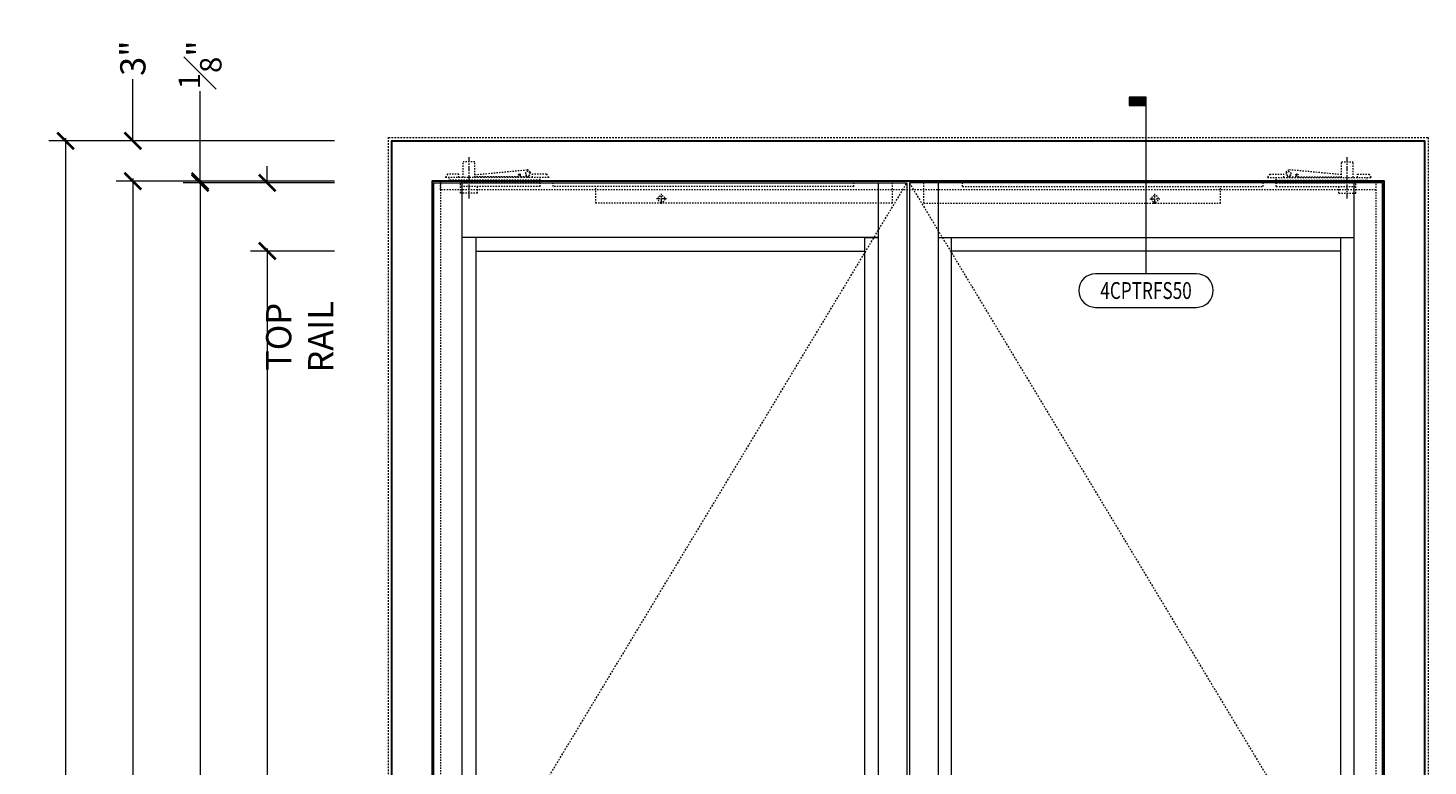
# Model space of a CAD drawing. Units: inches. Extents: x -160 to 1166, y -110 to 174.
# Drawn here: x -18 to 86, y 74 to 128 of the extents above; entities that cross this region are included whole.
import ezdxf
from ezdxf.enums import TextEntityAlignment as Align

# ---------------------------------------------------------------- set-up
doc = ezdxf.new("R2010")
doc.units = ezdxf.units.IN
doc.header["$LTSCALE"] = 0.5
doc.header["$MEASUREMENT"] = 0
for name, pattern in [('CENTER2', [1.125, 0.75, -0.125, 0.125, -0.125]), ('HIDDEN', [0.375, 0.25, -0.125]), ('HIDDEN2', [0.1875, 0.125, -0.0625])]:
    doc.linetypes.add(name, pattern=pattern)
doc.layers.get('Defpoints').update_dxf_attribs({"color": 181, "lineweight": 5})
for name, color, linetype, lineweight in [('001 DAW-DIMENSION', 7, 'Continuous', 13), ('001 DAW-DIMENSION @ 20', 7, 'Continuous', 13), ('002 DAW-ELEV- FRAMING', 33, 'Continuous', 30), ('003 DAW-ELEV - DOOR', 30, 'Continuous', 20), ('004 DAW-HIDDEN', 53, 'HIDDEN', 9), ('008 DAW-HARDWARE', 151, 'Continuous', 13), ('010 DAW-CENTERLINES', 1, 'CENTER2', 15)]:
    doc.layers.add(name, color=color, linetype=linetype, lineweight=lineweight)
doc.styles.add('Annotative', font='arial.ttf')
doc.styles.add('DAW-SMALL', font='arial.ttf', dxfattribs={"width": 0.85, "height": 0.09375})
doc.dimstyles.new('NOTES-DIMENSION$0', dxfattribs={"dimtxt": 0.09375, "dimasz": 0.0625, "dimexe": 0.0625, "dimexo": 0.25, "dimgap": 0.03125, "dimtad": 0, "dimdec": 6, "dimzin": 12, "dimdsep": 46, "dimlunit": 5, "dimtxsty": 'DAW-SMALL', "dimblk": 'ARCHTICK', "dimcen": 0, "dimdle": 0.01, "dimclrd": 256, "dimclre": 256, "dimclrt": 256, "dimadec": 0, "dimazin": 2, "dimtfac": 0.85, "dimtdec": 6, "dimtofl": 0, "dimtmove": 0, "dimatfit": 1, "dimfxl": 1, "dimfrac": 1, "dimtolj": 1, "dimtzin": 0, "dimlwd": -1, "dimlwe": -1, "dimarcsym": 0})

# ---------------------------------------------------------------- blocks, each defined once
blk = doc.blocks.new('_ArchTick')
at = {"color": 0, "linetype": 'ByBlock', "const_width": 0.15}
blk.add_lwpolyline([(-0.5, -0.5), (0.5, 0.5)], dxfattribs=at)
blk = doc.blocks.new('*D178')
at = {"layer": '001 DAW-DIMENSION', "linetype": 'Continuous', "transparency": 16777216}
for p, q in [((5, 120), (-16.25, 120)), ((-15, 120.2), (-15, 65.69)), ((-15, -0.2), (-15, 51.38)), ((5, 0), (-16.25, 0))]:
    blk.add_line(p, q, dxfattribs=at)
at = {"layer": 'Defpoints', "color": 0, "transparency": 16777216}
for p in [(10, 120), (10, 0), (-15, 0)]:
    blk.add_point(p, dxfattribs=at)
at = {"layer": '001 DAW-DIMENSION', "transparency": 16777216, "xscale": 1.25, "yscale": 1.25, "zscale": 1.25}
for p, rotation in [((-15, 120), 90), ((-15, 0), 270)]:
    blk.add_blockref('_ArchTick', p, dxfattribs=dict(at, rotation=rotation))
at = {"layer": '001 DAW-DIMENSION', "transparency": 16777216, "insert": (-15, 58.53), "char_height": 1.875, "attachment_point": 5, "rotation": 90, "style": 'DAW-SMALL'}
blk.add_mtext('\\A1;FRAME SIZE', dxfattribs=at)
blk = doc.blocks.new('*D179')
at = {"layer": '001 DAW-DIMENSION', "linetype": 'Continuous', "transparency": 16777216}
for p, q in [((-10, 120), (-10, 124.6)), ((5, 120), (-11.25, 120)), ((5, 117), (-11.25, 117)), ((-10, 117), (-10, 115.75))]:
    blk.add_line(p, q, dxfattribs=at)
at = {"layer": 'Defpoints', "color": 0, "transparency": 16777216}
for p in [(-10, 120), (10, 120), (10, 117)]:
    blk.add_point(p, dxfattribs=at)
at = {"layer": '001 DAW-DIMENSION', "transparency": 16777216, "xscale": 1.25, "yscale": 1.25, "zscale": 1.25}
for p, rotation in [((-10, 120), 270), ((-10, 117), 90)]:
    blk.add_blockref('_ArchTick', p, dxfattribs=dict(at, rotation=rotation))
at = {"layer": '001 DAW-DIMENSION', "transparency": 16777216, "insert": (-10, 126.15), "char_height": 1.875, "attachment_point": 5, "rotation": 90, "style": 'DAW-SMALL'}
blk.add_mtext('\\A1;3"', dxfattribs=at)
blk = doc.blocks.new('*D180')
at = {"layer": '001 DAW-DIMENSION', "linetype": 'Continuous', "transparency": 16777216}
for p, q in [((5, 117), (-11.25, 117)), ((-10, 117.2), (-10, 67.75)), ((-10, -0.2), (-10, 49.25)), ((5, 0), (-11.25, 0))]:
    blk.add_line(p, q, dxfattribs=at)
at = {"layer": 'Defpoints', "color": 0, "transparency": 16777216}
for p in [(10, 117), (10, 0), (-10, 0)]:
    blk.add_point(p, dxfattribs=at)
at = {"layer": '001 DAW-DIMENSION', "transparency": 16777216, "xscale": 1.25, "yscale": 1.25, "zscale": 1.25}
for p, rotation in [((-10, 117), 90), ((-10, 0), 270)]:
    blk.add_blockref('_ArchTick', p, dxfattribs=dict(at, rotation=rotation))
at = {"layer": '001 DAW-DIMENSION', "transparency": 16777216, "insert": (-10, 58.5), "char_height": 1.875, "attachment_point": 5, "rotation": 90, "style": 'DAW-SMALL'}
blk.add_mtext('\\A1;DOOR OPENING', dxfattribs=at)
blk = doc.blocks.new('*D181')
at = {"layer": '001 DAW-DIMENSION', "linetype": 'Continuous', "transparency": 16777216}
for p, q in [((-5, 117), (-5, 123.69)), ((5, 117), (-6.25, 117)), ((5, 116.88), (-6.25, 116.88)), ((-5, 116.88), (-5, 115.63))]:
    blk.add_line(p, q, dxfattribs=at)
at = {"layer": 'Defpoints', "color": 0, "transparency": 16777216}
for p in [(-5, 117), (10, 117), (10, 116.88)]:
    blk.add_point(p, dxfattribs=at)
at = {"layer": '001 DAW-DIMENSION', "transparency": 16777216, "xscale": 1.25, "yscale": 1.25, "zscale": 1.25}
for p, rotation in [((-5, 117), 270), ((-5, 116.88), 90)]:
    blk.add_blockref('_ArchTick', p, dxfattribs=dict(at, rotation=rotation))
at = {"layer": '001 DAW-DIMENSION', "transparency": 16777216, "insert": (-5, 125.66), "char_height": 1.875, "attachment_point": 5, "rotation": 90, "style": 'DAW-SMALL'}
blk.add_mtext('\\A1;{\\H0.85x;\\S1#8;}"', dxfattribs=at)
blk = doc.blocks.new('*D182')
at = {"layer": '001 DAW-DIMENSION', "linetype": 'Continuous', "transparency": 16777216}
for p, q in [((5, 116.88), (-6.25, 116.88)), ((-5, 117.08), (-5, 65.13)), ((-5, -0.01), (-5, 51.93)), ((5, 0.19), (-6.25, 0.19))]:
    blk.add_line(p, q, dxfattribs=at)
at = {"layer": 'Defpoints', "color": 0, "transparency": 16777216}
for p in [(10, 116.88), (-5, 0.19), (10, 0.19)]:
    blk.add_point(p, dxfattribs=at)
at = {"layer": '001 DAW-DIMENSION', "transparency": 16777216, "xscale": 1.25, "yscale": 1.25, "zscale": 1.25}
for p, rotation in [((-5, 116.88), 90), ((-5, 0.19), 270)]:
    blk.add_blockref('_ArchTick', p, dxfattribs=dict(at, rotation=rotation))
at = {"layer": '001 DAW-DIMENSION', "transparency": 16777216, "insert": (-5, 58.53), "char_height": 1.875, "attachment_point": 5, "rotation": 90, "style": 'DAW-SMALL'}
blk.add_mtext('\\A1;DOOR SIZE', dxfattribs=at)
blk = doc.blocks.new('*D184')
at = {"layer": '001 DAW-DIMENSION', "linetype": 'Continuous', "transparency": 16777216}
for p, q in [((0, 116.88), (0, 118.13)), ((5, 116.88), (-1.25, 116.88)), ((5, 111.81), (-1.25, 111.81)), ((0, 111.81), (0, 110.56))]:
    blk.add_line(p, q, dxfattribs=at)
at = {"layer": 'Defpoints', "color": 0, "transparency": 16777216}
for p in [(0, 116.88), (10, 116.88), (10, 111.81)]:
    blk.add_point(p, dxfattribs=at)
at = {"layer": '001 DAW-DIMENSION', "transparency": 16777216, "xscale": 1.25, "yscale": 1.25, "zscale": 1.25}
for p, rotation in [((0, 116.88), 270), ((0, 111.81), 90)]:
    blk.add_blockref('_ArchTick', p, dxfattribs=dict(at, rotation=rotation))
at = {"layer": '001 DAW-DIMENSION', "transparency": 16777216, "insert": (2.41, 105.43), "char_height": 1.875, "attachment_point": 5, "rotation": 90, "style": 'DAW-SMALL'}
blk.add_mtext('\\A1;TOP RAIL', dxfattribs=at)
blk = doc.blocks.new('*D185')
at = {"layer": '001 DAW-DIMENSION', "linetype": 'Continuous', "transparency": 16777216}
for p, q in [((5, 111.81), (-1.25, 111.81)), ((0, 112.01), (0, 62.19)), ((0, 10.99), (0, 54.87)), ((5, 11.19), (-1.25, 11.19))]:
    blk.add_line(p, q, dxfattribs=at)
at = {"layer": 'Defpoints', "color": 0, "transparency": 16777216}
for p in [(10, 111.81), (0, 11.19), (10, 11.19)]:
    blk.add_point(p, dxfattribs=at)
at = {"layer": '001 DAW-DIMENSION', "transparency": 16777216, "xscale": 1.25, "yscale": 1.25, "zscale": 1.25}
for p, rotation in [((0, 111.81), 90), ((0, 11.19), 270)]:
    blk.add_blockref('_ArchTick', p, dxfattribs=dict(at, rotation=rotation))
at = {"layer": '001 DAW-DIMENSION', "transparency": 16777216, "insert": (0, 58.53), "char_height": 1.875, "attachment_point": 5, "rotation": 90, "style": 'DAW-SMALL'}
blk.add_mtext('\\A1;D.L.O.', dxfattribs=at)
blk = doc.blocks.new('*U280')
h = blk.add_hatch(color=256)
h.dxf.hatch_style = 1
h.paths.add_polyline_path([(0, 1.4375), (-0.125, 1.4375), (-0.125, 1.375), (0, 1.375)])
blk.add_line((0, 0.125), (0, 1.375))
blk.add_lwpolyline([(0, 1.4375), (-0.125, 1.4375), (-0.125, 1.375), (0, 1.375)], close=True)
blk.add_lwpolyline([(0.375, -0.125, 1), (0.375, 0.125), (-0.375, 0.125, 1), (-0.375, -0.125)], format="xyb", close=True)
at = {"style": 'Annotative', "width": 0.75, "flags": 4}
blk.add_attdef('DETAIL', text='', height=0.125, dxfattribs=at).set_placement((0, 0), align=Align.MIDDLE_CENTER)
blk = doc.blocks.new('*U302')
at = {"layer": '008 DAW-HARDWARE', "linetype": 'HIDDEN2'}
for p, q in [((9, -0.38), (9, 0)), ((31.37, -0.38), (31.37, 0)), ((34.25, -1.62), (34.25, 0)), ((31.37, -0.38), (9, -0.38)), ((12.19, -1.62), (12.19, -0.38)), ((34.25, -1.62), (12.19, -1.62))]:
    blk.add_line(p, q, dxfattribs=at)
blk.add_circle((17.06, -1.31), 0.25, dxfattribs=at)
at = {"layer": '010 DAW-CENTERLINES'}
for p, q in [((17.06, -1.69), (17.06, -0.94)), ((17.44, -1.31), (16.69, -1.31))]:
    blk.add_line(p, q, dxfattribs=at)
blk = doc.blocks.new('*U1403')
at = {"layer": '008 DAW-HARDWARE', "linetype": 'HIDDEN2'}
for p, q in [((2.31, 117.28), (2.31, 118.44)), ((3.19, 118.44), (2.31, 118.44)), ((3.19, 117.28), (3.19, 118.44)), ((3.19, 117.49), (7.02, 117.85)), ((7.29, 117.67), (7.31, 117.59)), ((1.16, 117.53), (0.98, 117.28)), ((8.69, 117.28), (0.98, 117.28)), ((1.99, 117.53), (1.16, 117.53)), ((1.28, 117), (1.28, 117.28)), ((8.03, 117.08), (1.28, 117.08)), ((1.28, 117), (8.03, 117)), ((1.99, 117.28), (1.99, 117.53)), ((8.03, 116.88), (2.12, 116.88)), ((2.12, 116.12), (2.12, 116.88)), ((8.03, 116.62), (2.12, 116.62)), ((2.53, 116.88), (2.53, 117)), ((2.97, 116.88), (2.97, 117)), ((6.41, 117.34), (3.19, 117.34)), ((3.38, 116.12), (3.38, 116.62)), ((6.41, 117.28), (6.41, 117.47)), ((6.59, 117.28), (6.59, 117.47)), ((7.04, 117.34), (6.59, 117.34)), ((6.96, 117.51), (7.04, 117.34)), ((7.06, 117.28), (7.06, 117.42)), ((7.17, 117.28), (7.17, 117.42)), ((8.51, 117.53), (7.47, 117.53)), ((7.47, 117.28), (7.47, 117.53)), ((8.03, 117.08), (8.03, 117.28)), ((8.03, 117), (8.03, 117.08)), ((8.03, 116.62), (8.03, 116.88)), ((8.51, 117.53), (8.69, 117.28)), ((3.38, 116.12), (2.12, 116.12)), ((12.01, 0), (1.93, 0)), ((1.93, -0.5), (1.93, 0)), ((1.97, 0), (1.97, 0.38)), ((3.53, 0), (3.53, 0.38)), ((12.01, -0.5), (12.01, 0)), ((1.93, -0.5), (0.69, -1.19)), ((12.01, -0.5), (1.93, -0.5)), ((12.01, -0.5), (11.84, -3.59)), ((0.69, -1.19), (0.82, -3.59)), ((11.34, -4.06), (1.32, -4.06))]:
    blk.add_line(p, q, dxfattribs=at)
blk.add_lwpolyline([(1.97, 0.75), (1.74, 1.38), (13.12, 1.38), (13.12, 1.06), (6.44, 1.06), (6.12, 0.75), (1.97, 0.75)], dxfattribs=at)
blk.add_lwpolyline([(2.22, 0.63), (3.28, 0.63), (3.28, 0.75), (2.22, 0.75)], close=True, dxfattribs=at)
blk.add_circle((6.5, 117.46), 0.0625, dxfattribs=at)
for centre, radius, start, end in [((7.11, 117.57), 0.159, 290.1612, 249.8388), ((7.05, 117.6), 0.25, 16.2324, 96.3341), ((6.5, 117.44), 0.0987, 18.2431, 161.7569), ((7.19, 117.56), 0.125, 272.7579, 16.2324), ((2.22, 0.38), 0.25, 90, 180), ((3.28, 0.38), 0.25, 0, 90), ((1.32, -3.56), 0.5, 183.2298, 270), ((11.34, -3.56), 0.5, 270, 356.7702)]:
    blk.add_arc(centre, radius, start, end, dxfattribs=at)
at = {"layer": '010 DAW-CENTERLINES'}
for p, q in [((2.75, 115.72), (2.75, 118.8)), ((2.75, -2.37), (2.75, 2.79))]:
    blk.add_line(p, q, dxfattribs=at)
blk = doc.blocks.new('*U1402')
at = {"layer": '008 DAW-HARDWARE', "linetype": 'HIDDEN2'}
for p, q in [((2.31, 117.28), (2.31, 118.44)), ((3.19, 118.44), (2.31, 118.44)), ((3.19, 117.28), (3.19, 118.44)), ((3.19, 117.49), (7.02, 117.85)), ((7.29, 117.67), (7.31, 117.59)), ((1.16, 117.53), (0.98, 117.28)), ((8.69, 117.28), (0.98, 117.28)), ((1.99, 117.53), (1.16, 117.53)), ((1.28, 117), (1.28, 117.28)), ((8.03, 117.08), (1.28, 117.08)), ((1.28, 117), (8.03, 117)), ((1.99, 117.28), (1.99, 117.53)), ((8.03, 116.88), (2.12, 116.88)), ((2.12, 116.12), (2.12, 116.88)), ((8.03, 116.62), (2.12, 116.62)), ((2.53, 116.88), (2.53, 117)), ((2.97, 116.88), (2.97, 117)), ((6.41, 117.34), (3.19, 117.34)), ((3.38, 116.12), (3.38, 116.62)), ((6.41, 117.28), (6.41, 117.47)), ((6.59, 117.28), (6.59, 117.47)), ((7.04, 117.34), (6.59, 117.34)), ((6.96, 117.51), (7.04, 117.34)), ((7.06, 117.28), (7.06, 117.42)), ((7.17, 117.28), (7.17, 117.42)), ((8.51, 117.53), (7.47, 117.53)), ((7.47, 117.28), (7.47, 117.53)), ((8.03, 117.08), (8.03, 117.28)), ((8.03, 117), (8.03, 117.08)), ((8.03, 116.62), (8.03, 116.88)), ((8.51, 117.53), (8.69, 117.28)), ((3.38, 116.12), (2.12, 116.12)), ((12.01, 0), (1.93, 0)), ((1.93, -0.5), (1.93, 0)), ((1.97, 0), (1.97, 0.38)), ((3.53, 0), (3.53, 0.38)), ((12.01, -0.5), (12.01, 0)), ((1.93, -0.5), (0.69, -1.19)), ((12.01, -0.5), (1.93, -0.5)), ((12.01, -0.5), (11.84, -3.59)), ((0.69, -1.19), (0.82, -3.59)), ((11.34, -4.06), (1.32, -4.06))]:
    blk.add_line(p, q, dxfattribs=at)
blk.add_lwpolyline([(1.97, 0.75), (1.74, 1.38), (13.12, 1.38), (13.12, 1.06), (6.44, 1.06), (6.12, 0.75), (1.97, 0.75)], dxfattribs=at)
blk.add_lwpolyline([(2.22, 0.63), (3.28, 0.63), (3.28, 0.75), (2.22, 0.75)], close=True, dxfattribs=at)
blk.add_circle((6.5, 117.46), 0.0625, dxfattribs=at)
for centre, radius, start, end in [((7.11, 117.57), 0.159, 290.1612, 249.8388), ((7.05, 117.6), 0.25, 16.2324, 96.3341), ((6.5, 117.44), 0.0987, 18.2431, 161.7569), ((7.19, 117.56), 0.125, 272.7579, 16.2324), ((2.22, 0.38), 0.25, 90, 180), ((3.28, 0.38), 0.25, 0, 90), ((1.32, -3.56), 0.5, 183.2298, 270), ((11.34, -3.56), 0.5, 270, 356.7702)]:
    blk.add_arc(centre, radius, start, end, dxfattribs=at)
at = {"layer": '010 DAW-CENTERLINES'}
for p, q in [((2.75, 115.72), (2.75, 118.8)), ((2.75, -2.37), (2.75, 2.79))]:
    blk.add_line(p, q, dxfattribs=at)

msp = doc.modelspace()

# ---------------------------------------------------------------- linework, layer by layer
at = {"layer": '002 DAW-ELEV- FRAMING'}
msp.add_lwpolyline([(9.25, 0), (9.25, 120), (86.0625, 120), (86.0625, 0), (83.0625, 0), (83.0625, 117), (12.25, 117), (12.25, 0)], close=True, dxfattribs=at)
at = {"layer": '003 DAW-ELEV - DOOR'}
for p, q in [((14.5005, 0.1875), (14.5005, 116.875)), ((45.4375, 116.875), (45.4375, 0.1875)), ((45.4375, 116.875), (45.4375, 112.8125)), ((49.875, 116.875), (49.875, 0.1875)), ((49.875, 116.875), (49.875, 112.8125)), ((80.812, 0.1875), (80.812, 116.875)), ((45.4375, 112.8125), (14.5005, 112.8125)), ((14.5005, 10.1875), (14.5005, 112.8125)), ((44.4375, 112.8125), (15.4375, 112.8125)), ((15.5005, 112.8125), (15.5005, 10.1875)), ((44.4375, 10.1875), (44.4375, 112.8125)), ((44.4375, 112.8125), (45.4375, 112.8125)), ((44.4375, 111.8125), (44.4375, 112.8125)), ((45.4375, 112.8125), (45.4375, 10.1875)), ((49.875, 112.8125), (80.812, 112.8125)), ((49.875, 112.8125), (49.875, 10.1875)), ((50.875, 10.1875), (50.875, 112.8125)), ((50.875, 112.8125), (79.875, 112.8125)), ((79.812, 112.8125), (79.812, 10.1875)), ((80.812, 10.1875), (80.812, 112.8125)), ((15.5005, 111.8125), (44.4375, 111.8125)), ((79.812, 111.8125), (50.875, 111.8125))]:
    msp.add_line(p, q, dxfattribs=at)
for points in [[(12.3755, 116.875), (47.5625, 116.875), (47.5625, 0.1875), (12.3755, 0.1875)], [(82.937, 116.875), (47.75, 116.875), (47.75, 0.1875), (82.937, 0.1875)]]:
    msp.add_lwpolyline(points, close=True, dxfattribs=at)
at = {"layer": '004 DAW-HIDDEN'}
for points in [[(9, 0), (9, 120.25), (86.3125, 120.25), (86.3125, 0)], [(47.5625, 0.1875), (12.3755, 58.53125), (47.5625, 116.875)], [(47.75, 116.875), (82.937, 58.5), (47.75, 0.1875)]]:
    msp.add_lwpolyline(points, dxfattribs=at)
at = {"layer": '004 DAW-HIDDEN', "linetype": 'HIDDEN2'}
for points in [[(12.25, 117), (12.875, 117), (12.875, 0), (12.25, 0)], [(12.875, 117), (82.4375, 117), (82.4375, 116.375), (12.875, 116.375)], [(83.0625, 117), (82.4375, 117), (82.4375, 0), (83.0625, 0)]]:
    msp.add_lwpolyline(points, close=True, dxfattribs=at)

# ---------------------------------------------------------------- block references
at = {"layer": '001 DAW-DIMENSION @ 20'}
ref = msp.add_blockref('*U280', (65.34375, 108.875), dxfattribs=dict(at, xscale=10, yscale=10, zscale=10))
ref.add_attrib('DETAIL', '4CPTRFS50', dxfattribs={"layer": '0', "height": 1.25, "style": 'Annotative', "width": 0.75}).set_placement((65.34375, 108.875), align=Align.MIDDLE_CENTER)
at = {"layer": '008 DAW-HARDWARE'}
for name, p in [('*U1403', (12.2505, 0)), ('*U302', (12.25, 117))]:
    msp.add_blockref(name, p, dxfattribs=at)
at = {"layer": '008 DAW-HARDWARE', "xscale": -1}
for name, p in [('*U1402', (83.063, 0)), ('*U302', (83.0625, 117))]:
    msp.add_blockref(name, p, dxfattribs=at)

# ---------------------------------------------------------------- dimensions: what is measured, and where the dimension line sits
at = {"layer": '001 DAW-DIMENSION'}
for base, p1, p2, picture, middle in [((-5, 117), (10, 116.875), (10, 117), '*D181', (-5, 125.6607615)), ((-10, 120), (10, 117), (10, 120), '*D179', (-10, 126.1452507))]:
    dim = msp.add_linear_dim(base=base, p1=p1, p2=p2, angle=90, dimstyle='NOTES-DIMENSION$0', override={"dimpost": '"'}, dxfattribs=at)
    dim.commit()
    dim.dimension.update_dxf_attribs({"geometry": picture, "text_midpoint": middle, "dimtype": 160})
for base, p1, p2, text, override, picture, middle in [((-15, 0), (10, 120), (10, 0), 'FRAME SIZE', {"dimpost": '"'}, '*D178', (-15, 58.53125)), ((0, 116.875), (10, 111.8125), (10, 116.875), 'TOP RAIL', {"dimpost": '"', "dimtmove": 2}, '*D184', (2.4094167, 105.4300309)), ((0, 11.1875), (10, 111.8125), (10, 11.1875), 'D.L.O.', {"dimpost": '"'}, '*D185', (0, 58.53125))]:
    dim = msp.add_linear_dim(base=base, p1=p1, p2=p2, angle=90, text=text, dimstyle='NOTES-DIMENSION$0', override=override, dxfattribs=at)
    dim.commit()
    dim.dimension.update_dxf_attribs({"geometry": picture, "text_midpoint": middle, "dimtype": 160})
for base, p1, p2, text, picture, middle in [((-10, 0), (10, 117), (10, 0), 'DOOR OPENING', '*D180', (-10, 58.5)), ((-5, 0.1875), (10, 116.875), (10, 0.1875), 'DOOR SIZE', '*D182', (-5, 58.53125))]:
    dim = msp.add_linear_dim(base=base, p1=p1, p2=p2, angle=90, text=text, dimstyle='NOTES-DIMENSION$0', override={"dimpost": '"'}, dxfattribs=at)
    dim.commit()
    dim.dimension.update_dxf_attribs({"geometry": picture, "text_midpoint": middle})

doc.saveas('drawing.dxf')
